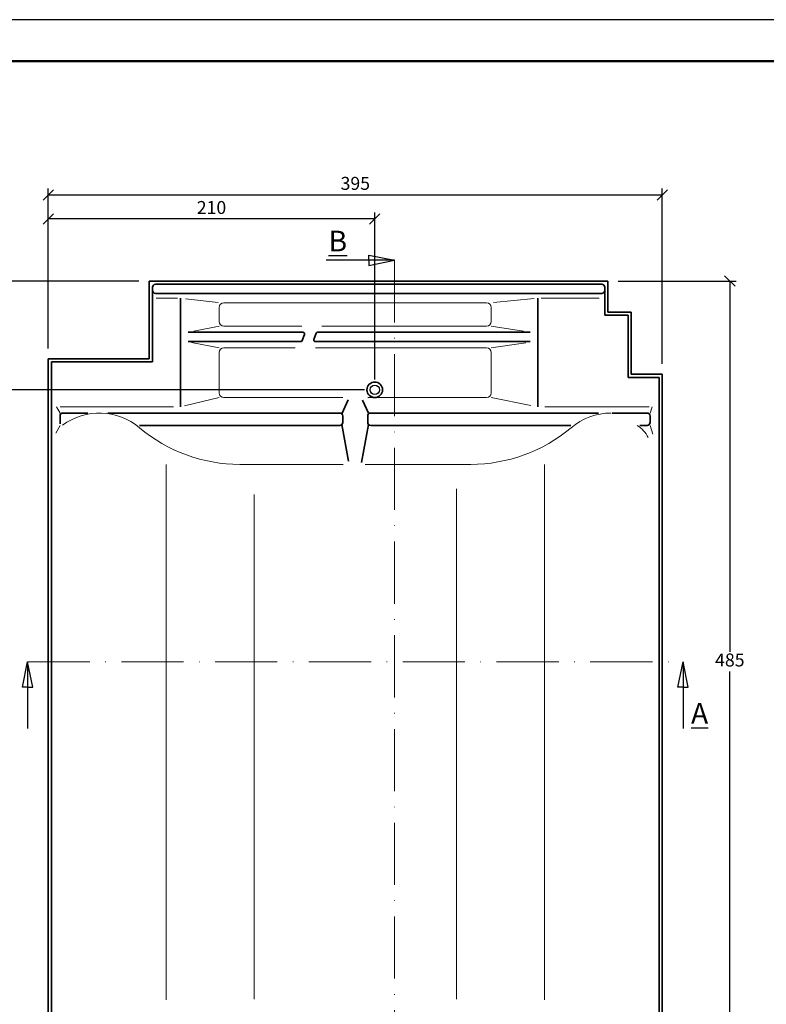
# Model space of a CAD drawing. Units: millimetres. Extents: x 46 to 466, y 47 to 344.
# Drawn here: x 130 to 274, y 154 to 344 of the extents above; entities that cross this region are included whole.
import ezdxf

# ---------------------------------------------------------------- set-up
doc = ezdxf.new("R2010")
doc.units = ezdxf.units.MM
doc.linetypes.add('ACAD_ISO10W100', pattern=[18, 12, -3, 0, -3])
doc.styles.get("Standard").update_dxf_attribs({"font": 'TIMES.TTF'})
doc.dimstyles.new('ISO-25', dxfattribs={"dimtxt": 2.5, "dimasz": 2, "dimexe": 1.25, "dimexo": 2, "dimtad": 1, "dimtih": 1, "dimtoh": 1, "dimdec": 1, "dimlfac": 3.333, "dimtxsty": 'Standard', "dimblk": 'OBLIQUE', "dimcen": 2.5, "dimclrd": 5, "dimclre": 5, "dimclrt": 5, "dimadec": 0, "dimazin": 0, "dimtfac": 1, "dimtdec": 1, "dimtmove": 0, "dimatfit": 3, "dimfxl": 0, "dimarcsym": 0})

# ---------------------------------------------------------------- blocks, each defined once
blk = doc.blocks.new('_Oblique')
at = {"color": 0, "linetype": 'ByBlock', "lineweight": -2}
blk.add_line((-0.5, -0.5), (0.5, 0.5), dxfattribs=at)
blk = doc.blocks.new('*D2')
at = {"color": 5, "lineweight": -2}
for p, q in [((135.0710182574646, 280.24262192992), (135.0710182574646, 311.1200707054639)), ((253.5710182574646, 277.24262192992), (253.5710182574646, 311.1200707054639)), ((135.0710182574646, 309.8700707054639), (253.5710182574646, 309.8700707054639))]:
    blk.add_line(p, q, dxfattribs=at)
at = {"layer": 'Defpoints', "color": 0}
for p in [(253.5710182574646, 309.8700707054639), (135.0710182574646, 278.24262192992), (253.5710182574646, 275.24262192992)]:
    blk.add_point(p, dxfattribs=at)
at = {"color": 5, "lineweight": -2, "xscale": 2, "yscale": 2, "zscale": 2, "rotation": 180}
blk.add_blockref('_Oblique', (135.0710182574646, 309.8700707054639), dxfattribs=at)
at = {"color": 5, "lineweight": -2, "xscale": 2, "yscale": 2, "zscale": 2}
blk.add_blockref('_Oblique', (253.5710182574646, 309.8700707054639), dxfattribs=at)
at = {"color": 5, "lineweight": 13, "insert": (194.3210182574646, 311.7703050241373), "char_height": 2.5, "attachment_point": 5}
blk.add_mtext('395', dxfattribs=at)
blk = doc.blocks.new('*D3')
at = {"color": 5, "lineweight": -2}
for p, q in [((135.0710182574646, 280.24262192992), (135.0710182574646, 306.4670014760246)), ((198.0710182574646, 274.2426219299201), (198.0710182574646, 306.4670014760246)), ((198.0710182574646, 305.2170014760246), (135.0710182574646, 305.2170014760246))]:
    blk.add_line(p, q, dxfattribs=at)
at = {"layer": 'Defpoints', "color": 0}
for p in [(135.0710182574646, 305.2170014760246), (135.0710182574646, 278.24262192992), (198.0710182574646, 272.2426219299201)]:
    blk.add_point(p, dxfattribs=at)
at = {"color": 5, "lineweight": -2, "xscale": 2, "yscale": 2, "zscale": 2, "rotation": 180}
blk.add_blockref('_Oblique', (135.0710182574646, 305.2170014760246), dxfattribs=at)
at = {"color": 5, "lineweight": -2, "xscale": 2, "yscale": 2, "zscale": 2}
blk.add_blockref('_Oblique', (198.0710182574646, 305.2170014760246), dxfattribs=at)
at = {"color": 5, "lineweight": 13, "insert": (166.5710182574646, 307.1136308920304), "char_height": 2.5, "attachment_point": 5}
blk.add_mtext('210', dxfattribs=at)
blk = doc.blocks.new('*D4')
at = {"color": 5, "lineweight": -2}
for p, q in [((152.5710182574646, 293.2426219299201), (119.2373425631825, 293.2426219299201)), ((120.4873425631825, 293.2426219299201), (120.4873425631824, 284.6428562485935)), ((120.4873425631824, 272.2426219299201), (120.4873425631824, 280.8423876112467)), ((196.0710182574646, 272.2426219299201), (119.2373425631824, 272.2426219299201))]:
    blk.add_line(p, q, dxfattribs=at)
at = {"layer": 'Defpoints', "color": 0}
for p in [(120.4873425631825, 293.2426219299201), (154.5710182574646, 293.2426219299201), (198.0710182574646, 272.2426219299201)]:
    blk.add_point(p, dxfattribs=at)
at = {"color": 5, "lineweight": -2, "xscale": 2, "yscale": 2, "zscale": 2}
for p, rotation in [((120.4873425631825, 293.2426219299201), 90), ((120.4873425631824, 272.2426219299201), 270)]:
    blk.add_blockref('_Oblique', p, dxfattribs=dict(at, rotation=rotation))
at = {"color": 5, "lineweight": 13, "insert": (120.4873425631824, 282.7426219299201), "char_height": 2.5, "attachment_point": 5}
blk.add_mtext('70', dxfattribs=at)
blk = doc.blocks.new('*D5')
at = {"color": 5, "lineweight": -2}
for p, q in [((245.0710182574647, 293.2426219299201), (267.8464764105497, 293.2426219299201)), ((266.5964764105497, 293.2426219299201), (266.5964764105497, 221.6392513459258)), ((266.5964764105497, 146.2426219299201), (266.5964764105497, 217.8459925139143)), ((255.5710182574646, 146.2426219299201), (267.8464764105497, 146.2426219299201))]:
    blk.add_line(p, q, dxfattribs=at)
at = {"layer": 'Defpoints', "color": 0}
for p in [(243.0710182574647, 293.2426219299201), (253.5710182574646, 146.2426219299201), (266.5964764105497, 146.2426219299201)]:
    blk.add_point(p, dxfattribs=at)
at = {"color": 5, "lineweight": -2, "xscale": 2, "yscale": 2, "zscale": 2}
for p, rotation in [((266.5964764105497, 293.2426219299201), 90), ((266.5964764105497, 146.2426219299201), 270)]:
    blk.add_blockref('_Oblique', p, dxfattribs=dict(at, rotation=rotation))
at = {"color": 5, "lineweight": 13, "insert": (266.5964764105497, 219.7426219299201), "char_height": 2.5, "attachment_point": 5}
blk.add_mtext('485', dxfattribs=at)

msp = doc.modelspace()

# ---------------------------------------------------------------- linework, layer by layer
at = {"color": 6}
msp.add_line((466.1817737440801, 343.6992034548188), (46.18177374407981, 343.6992034548188), dxfattribs=at)
at = {"color": 0, "lineweight": 50}
msp.add_line((458.1817737440797, 335.6992034548188), (54.18177374407981, 335.6992034548185), dxfattribs=at)
for p, q in [((201.8961836403635, 297.2426219299201), (188.7134543392864, 297.2426219299201)), ((196.9517806535035, 298.2426219299201), (201.8961836403635, 297.2426219299201)), ((196.9517806535035, 297.2426219299201), (196.9517806535035, 298.2426219299201)), ((196.9517806535035, 297.2426219299201), (196.9517806535035, 296.2426219299201)), ((196.9517806535035, 296.2426219299201), (201.8961836403635, 297.2426219299201)), ((130.0710182574646, 214.8392498429418), (131.0710182574646, 219.7426219299201)), ((131.0710182574646, 219.7426219299201), (131.0710182574646, 206.8322611067636)), ((132.0710182574646, 214.8392498429418), (131.0710182574646, 219.7426219299201)), ((256.5710182574646, 214.8392498429418), (257.5710182574646, 219.7426219299201)), ((257.5710182574646, 219.7426219299201), (257.5710182574646, 206.8322611067636)), ((258.5710182574646, 214.8392498429418), (257.5710182574646, 219.7426219299201)), ((131.0710182574646, 214.8392498429418), (130.0710182574646, 214.8392498429418)), ((131.0710182574646, 214.8392498429418), (132.0710182574646, 214.8392498429418)), ((257.5710182574646, 214.8392498429418), (256.5710182574646, 214.8392498429418)), ((257.5710182574646, 214.8392498429418), (258.5710182574646, 214.8392498429418))]:
    msp.add_line(p, q)
at = {"color": 1, "linetype": 'ACAD_ISO10W100', "lineweight": 13}
for p, q in [((201.8961836403635, 297.2426219299201), (201.8961836403635, 142.2426219299201)), ((131.0710182574646, 219.7426219299201), (257.5710182574646, 219.7426219299201))]:
    msp.add_line(p, q, dxfattribs=at)
at = {"lineweight": 35}
for p, q in [((243.0710182574647, 293.2426219299201), (154.5710182574646, 293.2426219299201)), ((154.5710182574646, 278.24262192992), (154.5710182574646, 293.2426219299201)), ((243.0710182574647, 287.24262192992), (243.0710182574646, 293.2426219299201)), ((155.1710182574647, 277.64262192992), (155.1710182574647, 292.0426219299201)), ((241.8710182574648, 292.64262192992), (155.7710182574647, 292.6426219299201)), ((242.4710182574646, 286.64262192992), (242.4710182574647, 292.0426219299201)), ((241.8710182574647, 290.84262192992), (155.7710182574647, 290.84262192992)), ((160.5710182574646, 268.9426219299201), (160.5710182574646, 289.9426219299201)), ((229.5710182574646, 268.9426219299201), (229.5710182574646, 289.9426219299201)), ((243.0710182574646, 287.24262192992), (247.5710182574647, 287.24262192992)), ((247.5710182574646, 275.24262192992), (247.5710182574647, 287.24262192992)), ((242.4710182574646, 286.64262192992), (246.9710182574647, 286.6426219299201)), ((246.9710182574646, 274.64262192992), (246.9710182574647, 286.6426219299201)), ((184.2096468101502, 283.3426219299201), (162.0710182574647, 283.3426219299201)), ((228.0710182574646, 283.3426219299201), (187.0719254031071, 283.3426219299201)), ((183.7573672610147, 281.5426219299201), (162.0710182574646, 281.5426219299201)), ((184.4903698532645, 282.9368175204437), (184.038090304129, 281.7368175204437)), ((186.3096175033013, 281.9548567755876), (186.793710846662, 283.1548567755877)), ((228.0710182574646, 281.54262192992), (186.5878320597463, 281.5426219299201)), ((135.0710182574646, 278.24262192992), (154.5710182574646, 278.24262192992)), ((135.0710182574646, 278.24262192992), (135.0710182574646, 146.2426219299201)), ((135.6710182574645, 277.64262192992), (155.1710182574647, 277.64262192992)), ((135.6710182574645, 277.64262192992), (135.6710182574645, 146.84262192992)), ((246.9710182574646, 274.64262192992), (252.9710182574646, 274.64262192992)), ((247.5710182574646, 275.24262192992), (253.5710182574646, 275.24262192992)), ((252.9710182574646, 146.84262192992), (252.9710182574646, 274.64262192992)), ((253.5710182574646, 146.2426219299201), (253.5710182574646, 275.24262192992)), ((191.7452823261766, 267.566885998632), (192.9362664778627, 270.2996959398089)), ((196.8967541887527, 267.7426219299201), (195.7273404597978, 270.2305342822513)), ((137.3378742908168, 267.14262192992), (137.3378742908168, 265.6452273044571)), ((142.688869009833, 267.74262192992), (137.9378742908168, 267.7426219299199)), ((146.5768717212534, 267.74262192992), (191.3210182574646, 267.7426219299201)), ((191.9210182574647, 267.14262192992), (191.9210182574647, 265.9426219299201)), ((196.7210182574646, 267.14262192992), (196.7210182574646, 265.9426219299201)), ((197.3210182574646, 267.7426219299201), (241.2526383861843, 267.7426219299201)), ((250.6261462813002, 267.7426219299201), (243.8965938115566, 267.7426219299201)), ((251.2261462813001, 267.1426219299201), (251.2261462813001, 265.9426219299201)), ((152.6786105864753, 265.34262192992), (191.3210182574646, 265.34262192992)), ((191.7452823261766, 265.5183578612081), (193.0197474173904, 258.4501871003869)), ((196.8967541887527, 265.5183578612081), (195.5210676693122, 258.2291598397974)), ((197.3210182574646, 265.34262192992), (235.9190429921737, 265.34262192992)), ((250.6261462813002, 265.34262192992), (249.2537654764437, 265.34262192992))]:
    msp.add_line(p, q, dxfattribs=at)
at = {"color": 1, "lineweight": 13}
for p, q in [((155.8934864646757, 289.9426219299201), (160.0375530759686, 289.9426219299201)), ((161.5590751701091, 289.8240551004027), (167.8685253911433, 289.0669210738786)), ((219.6710182574647, 289.04262192992), (168.9710182574647, 289.04262192992)), ((228.8316107564717, 289.8686811798207), (221.0059317012094, 289.0861132742946)), ((241.371692061825, 289.9426219299201), (230.1930082340821, 289.9426219299201)), ((168.0710182574646, 285.4426219299201), (168.0710182574646, 288.14262192992)), ((220.5710182574646, 285.4426219299201), (220.5710182574646, 288.14262192992)), ((163.1441815511603, 283.5572545886592), (168.0710182574646, 284.54262192992)), ((184.0230387785291, 284.5426219299201), (168.9710182574647, 284.54262192992)), ((219.6710182574647, 284.54262192992), (187.8356003002635, 284.54262192992)), ((226.8049953178545, 283.5451856002577), (220.5710182574646, 284.54262192992)), ((162.6965019708528, 281.3439284885614), (168.0710182574646, 280.3426219299201)), ((182.732171531406, 280.34262192992), (168.9710182574647, 280.3426219299201)), ((219.6710182574647, 280.34262192992), (186.6648134924103, 280.34262192992)), ((227.2218538646324, 281.321081768306), (220.5710182574646, 280.34262192992)), ((168.0710182574646, 271.64262192992), (168.0710182574646, 279.4426219299201)), ((220.5710182574646, 271.64262192992), (220.5710182574646, 279.4426219299199)), ((161.344588714154, 269.1282788395254), (168.0710182574646, 270.74262192992)), ((168.9710182574647, 270.74262192992), (191.9210182574647, 270.7426219299201)), ((196.7210182574646, 270.7426219299201), (219.6710182574647, 270.7426219299201)), ((228.2212899632889, 269.2125675887552), (220.5710182574646, 270.7426219299201)), ((137.3378742908168, 267.74262192992), (136.6516744095388, 268.9426219299201)), ((159.2372657430135, 268.9426219299201), (137.3852386665693, 268.9426219299201)), ((230.8694079211443, 268.9426219299201), (251.0097687949133, 268.9426219299201)), ((251.2261462813001, 267.7426219299201), (251.5874664715906, 268.9426219299201)), ((137.3378742908168, 265.34262192992), (136.5089979006424, 263.8931147304188)), ((251.2261462813001, 265.34262192992), (251.7309889947949, 263.6659615260088)), ((157.7925311550659, 257.84262192992), (157.7925311550659, 154.4428585941671)), ((172.038353028349, 257.84262192992), (191.9630581138241, 257.8426219299201)), ((196.2493521499364, 257.8426219299201), (216.6036834865805, 257.8426219299201)), ((230.8495053598634, 257.8426219299201), (230.8495053598634, 154.4428585941671)), ((213.8417601397433, 253.1468773477505), (213.8417601397433, 154.568477568848)), ((174.8002763751861, 252.0196570502828), (174.8002763751861, 154.568477568848))]:
    msp.add_line(p, q, dxfattribs=at)
at = {"lineweight": 35}
msp.add_circle((198.0710182574646, 272.2426219299201), 1.5, dxfattribs=at)
at = {"lineweight": 25}
msp.add_circle((198.0710182574646, 272.2426219299201), 0.8999999999999999, dxfattribs=at)
at = {"lineweight": 35}
for centre, radius, start, end in [((155.7710182574647, 292.0426219299201), 0.6, 90, 180), ((155.7710182574647, 291.4426219299201), 0.6, 180, 270), ((241.8710182574648, 292.0426219299201), 0.6, 0, 90), ((241.8710182574647, 291.4426219299201), 0.6, 270, 0), ((184.2096468101502, 283.0426219299201), 0.3, 339.3485926576357, 90), ((187.0719254031071, 283.0426219299201), 0.3, 90, 158.0303038167005), ((183.7573672610147, 281.84262192992), 0.3, 270, 339.3485926576357), ((186.5878320597463, 281.84262192992), 0.3, 158.0303038167005, 270), ((137.9378742908168, 267.14262192992), 0.6, 90, 180), ((191.3210182574646, 267.14262192992), 0.6, 0, 90), ((197.3210182574646, 267.14262192992), 0.6, 90, 180), ((250.6261462813002, 267.1426219299202), 0.6, 0, 90), ((191.3210182574646, 265.9426219299201), 0.6, 270, 0), ((197.3210182574646, 265.9426219299201), 0.6, 180, 270), ((250.6261462813002, 265.9426219299201), 0.6, 269.9999999999935, 0)]:
    msp.add_arc(centre, radius, start, end, dxfattribs=at)
at = {"color": 1, "lineweight": 13}
for centre, radius, start, end in [((168.9710182574647, 288.14262192992), 0.8999999999999999, 90, 180), ((219.6710182574647, 288.14262192992), 0.8999999999999999, 0, 90), ((168.9710182574647, 285.4426219299201), 0.8999999999999999, 180, 270), ((219.6710182574647, 285.4426219299201), 0.8999999999999999, 270, 0), ((168.9710182574647, 279.4426219299201), 0.8999999999999999, 90, 180), ((219.6710182574647, 279.4426219299199), 0.8999999999999999, 0, 90), ((168.9710182574647, 271.64262192992), 0.8999999999999999, 180, 270), ((219.6710182574647, 271.64262192992), 0.8999999999999999, 270, 0), ((144.952232404274, 255.7391910985093), 12.00343083141076, 49.84519841089705, 126.4168573907498), ((243.6898041106552, 255.7391910985092), 12.00343083141083, 90, 130.154801589103), ((172.038353028349, 287.84262192992), 29.99999999999999, 229.845198410897, 270), ((216.6036834865805, 287.84262192992), 29.99999999999999, 270, 310.1548015891029), ((245.8674518005702, 260.5744490108924), 5.548564473026413, 26.09394346589485, 59.24396257001725)]:
    msp.add_arc(centre, radius, start, end, dxfattribs=at)

# ---------------------------------------------------------------- texts
at = {"char_height": 4, "attachment_point": 1}
for s, insert, width in [('{\\LB}', (189.1591622961028, 302.9568194014536), 10.86754580011711), ('{\\LA}', (259.1057310166559, 211.7622991198751), 8.228126067274843)]:
    msp.add_mtext(s, dxfattribs=dict(at, insert=insert, width=width))

# ---------------------------------------------------------------- dimensions: what is measured, and where the dimension line sits
at = {"lineweight": 13}
for base, p1, p2, picture, middle in [((253.5710182574646, 309.8700707054639), (135.0710182574646, 278.24262192992), (253.5710182574646, 275.24262192992), '*D2', (194.3210182574646, 311.7703050241373)), ((135.0710182574646, 305.2170014760246), (198.0710182574646, 272.2426219299201), (135.0710182574646, 278.24262192992), '*D3', (166.5710182574646, 307.1136308920304))]:
    dim = msp.add_linear_dim(base=base, p1=p1, p2=p2, dimstyle='ISO-25', dxfattribs=at)
    dim.commit()
    dim.dimension.update_dxf_attribs({"geometry": picture, "text_midpoint": middle})
dim = msp.add_linear_dim(base=(120.4873425631825, 293.2426219299201), p1=(198.0710182574646, 272.2426219299201), p2=(154.5710182574646, 293.2426219299201), angle=90, dimstyle='ISO-25', dxfattribs=at)
dim.commit()
dim.dimension.update_dxf_attribs({"geometry": '*D4', "text_midpoint": (120.4873425631824, 282.7426219299201)})
dim = msp.add_linear_dim(base=(266.5964764105497, 146.2426219299201), p1=(243.0710182574647, 293.2426219299201), p2=(253.5710182574646, 146.2426219299201), angle=90, text='485', dimstyle='ISO-25', dxfattribs=at)
dim.commit()
dim.dimension.update_dxf_attribs({"geometry": '*D5', "text_midpoint": (266.5964764105497, 219.7426219299201)})

doc.saveas('drawing.dxf')
